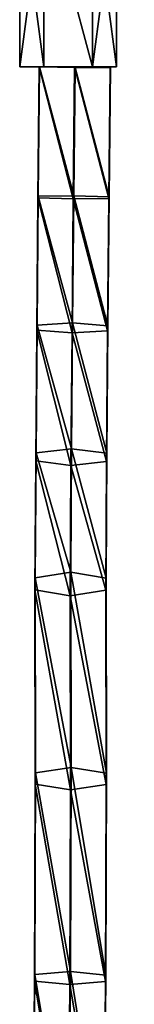
# Model space of a CAD drawing. Units: inches. Extents: x -231 to 462, y -139 to 518.
# Drawn here: x 59 to 61, y 262 to 284 of the extents above; entities that cross this region are included whole.
import ezdxf

# ---------------------------------------------------------------- set-up
doc = ezdxf.new("R2010")
doc.units = ezdxf.units.IN
doc.header["$MEASUREMENT"] = 0
doc.layers.get('0').update_dxf_attribs({"true_color": 0xffffff})

# ---------------------------------------------------------------- blocks, each defined once
blk = doc.blocks.new('0203_Grupa_83')
at = {"color": 18, "true_color": 0x000000}
for p, q in [((0, 178.06, 4.503), (0.455, 178.071, 5.279)), ((0.015, 175.177, 4.532), (0, 178.06, 4.503)), ((0.445, 178.055, 3.721), (0, 178.06, 4.503)), ((1.344, 178.059, 3.717), (0.445, 178.055, 3.721)), ((0.46, 175.209, 3.75), (0.445, 178.055, 3.721)), ((0.455, 178.071, 5.279), (1.354, 178.075, 5.274)), ((0.47, 175.168, 5.309), (0.455, 178.071, 5.279)), ((1.799, 178.07, 4.493), (1.344, 178.059, 3.717)), ((1.359, 175.233, 3.745), (1.344, 178.059, 3.717)), ((1.354, 178.075, 5.274), (1.799, 178.07, 4.493)), ((1.354, 178.075, 5.274), (1.369, 175.191, 5.304)), ((0.46, 175.209, 3.75), (0.015, 175.177, 4.532)), ((0.015, 175.177, 4.532), (0.47, 175.168, 5.309)), ((0.152, 172.264, 4.347), (0.015, 175.177, 4.532)), ((1.359, 175.233, 3.745), (0.46, 175.209, 3.75)), ((0.592, 172.372, 3.57), (0.46, 175.209, 3.75)), ((0.47, 175.168, 5.309), (1.369, 175.191, 5.304)), ((0.608, 172.217, 5.122), (0.47, 175.168, 5.309)), ((1.49, 172.434, 3.568), (1.359, 175.233, 3.745)), ((1.813, 175.224, 4.522), (1.359, 175.233, 3.745)), ((1.369, 175.191, 5.304), (1.813, 175.224, 4.522)), ((1.369, 175.191, 5.304), (1.505, 172.279, 5.119)), ((0.592, 172.372, 3.57), (0.152, 172.264, 4.347)), ((1.49, 172.434, 3.568), (0.592, 172.372, 3.57)), ((0.843, 169.565, 3.183), (0.592, 172.372, 3.57)), ((1.737, 169.663, 3.185), (1.49, 172.434, 3.568)), ((1.946, 172.387, 4.342), (1.49, 172.434, 3.568)), ((1.505, 172.279, 5.119), (1.946, 172.387, 4.342)), ((0.408, 169.382, 3.949), (0.152, 172.264, 4.347)), ((0.152, 172.264, 4.347), (0.608, 172.217, 5.122)), ((0.608, 172.217, 5.122), (1.505, 172.279, 5.119)), ((0.868, 169.297, 4.718), (0.608, 172.217, 5.122)), ((1.505, 172.279, 5.119), (1.762, 169.395, 4.721)), ((0.843, 169.565, 3.183), (0.408, 169.382, 3.949)), ((1.737, 169.663, 3.185), (0.843, 169.565, 3.183)), ((1.207, 166.812, 2.591), (0.843, 169.565, 3.183)), ((2.097, 166.945, 2.601), (1.737, 169.663, 3.185)), ((2.196, 169.578, 3.954), (1.737, 169.663, 3.185)), ((1.762, 169.395, 4.721), (2.196, 169.578, 3.954)), ((0.408, 169.382, 3.949), (0.868, 169.297, 4.718)), ((0.783, 166.552, 3.341), (0.408, 169.382, 3.949)), ((0.868, 169.297, 4.718), (1.762, 169.395, 4.721)), ((1.762, 169.395, 4.721), (2.138, 166.56, 4.111)), ((1.248, 166.427, 4.101), (0.868, 169.297, 4.718)), ((2.097, 166.945, 2.601), (1.207, 166.812, 2.591)), ((2.843, 162.647, 1.293), (2.097, 166.945, 2.601)), ((2.562, 166.819, 3.361), (2.097, 166.945, 2.601)), ((1.207, 166.812, 2.591), (0.783, 166.552, 3.341)), ((1.952, 162.521, 1.285), (1.207, 166.812, 2.591)), ((2.138, 166.56, 4.111), (2.562, 166.819, 3.361)), ((0.783, 166.552, 3.341), (1.248, 166.427, 4.101)), ((1.526, 162.274, 2.039), (0.783, 166.552, 3.341)), ((1.248, 166.427, 4.101), (2.138, 166.56, 4.111)), ((2.138, 166.56, 4.111), (2.881, 162.279, 2.808)), ((1.99, 162.153, 2.8), (1.248, 166.427, 4.101)), ((2.843, 162.647, 1.293), (1.952, 162.521, 1.285)), ((3.356, 158.152, 0.433), (2.843, 162.647, 1.293)), ((3.307, 162.526, 2.054), (2.843, 162.647, 1.293)), ((1.952, 162.521, 1.285), (1.526, 162.274, 2.039)), ((2.46, 158.075, 0.434), (1.952, 162.521, 1.285)), ((2.881, 162.279, 2.808), (3.307, 162.526, 2.054)), ((1.526, 162.274, 2.039), (1.99, 162.153, 2.8)), ((2.022, 157.931, 1.208), (1.526, 162.274, 2.039)), ((1.99, 162.153, 2.8), (2.881, 162.279, 2.808)), ((2.881, 162.279, 2.808), (3.376, 157.942, 1.978)), ((2.48, 157.865, 1.98), (1.99, 162.153, 2.8)), ((2.46, 158.075, 0.434), (2.022, 157.931, 1.208)), ((3.356, 158.152, 0.433), (2.46, 158.075, 0.434)), ((2.723, 153.543, 0.054), (2.46, 158.075, 0.434)), ((3.815, 158.086, 1.205), (3.356, 158.152, 0.433)), ((3.622, 153.571, 0.048), (3.356, 158.152, 0.433)), ((3.376, 157.942, 1.978), (3.815, 158.086, 1.205)), ((2.278, 153.505, 0.836), (2.022, 157.931, 1.208)), ((2.022, 157.931, 1.208), (2.48, 157.865, 1.98)), ((2.48, 157.865, 1.98), (3.376, 157.942, 1.978)), ((2.733, 153.494, 1.613), (2.48, 157.865, 1.98)), ((3.376, 157.942, 1.978), (3.633, 153.522, 1.607))]:
    blk.add_line(p, q, dxfattribs=at)
blk.add_polyline3d([(2.562, 166.819, 3.361), (2.196, 169.578, 3.954), (1.946, 172.387, 4.342), (1.813, 175.224, 4.522), (1.799, 178.07, 4.493)], dxfattribs=at)
at = {"color": 18, "true_color": 0x000000, "extrusion": (0.8855, 0.012315, 0.464475)}
blk.add_arc((152.119, 36.406, 5.884), 38.585, 265.2719, 292.3105, dxfattribs=at)
at = {"color": 18, "true_color": 0x000000}
mesh = blk.add_polyface(dxfattribs=at)
corners = [(0.445, 178.055, 3.721), (1.799, 178.07, 4.493), (1.344, 178.059, 3.717), (0, 178.06, 4.503), (1.354, 178.075, 5.274), (0.455, 178.071, 5.279)]
mesh.append_faces([[corners[k] for k in face] for face in [(0, 1, 2), (4, 3, 5)]], dxfattribs={"vtx0": -1, "color": 18})
mesh.append_faces([[corners[k] for k in face] for face in [(1, 3, 4)]], dxfattribs={"vtx0": -1, "vtx1": -1, "color": 18})
mesh.append_faces([[corners[k] for k in face] for face in [(1, 0, 3)]], dxfattribs={"vtx0": -1, "vtx2": -1, "color": 18})
mesh = blk.add_polyface(dxfattribs=at)
corners = [(0.455, 178.071, 5.279), (0.015, 175.177, 4.532), (0.47, 175.168, 5.309), (0, 178.06, 4.503)]
mesh.append_faces([[corners[k] for k in face] for face in [(0, 1, 2), (1, 0, 3)]], dxfattribs={"vtx0": -1, "color": 18})
mesh = blk.add_polyface(dxfattribs=at)
corners = [(0, 178.06, 4.503), (0.46, 175.209, 3.75), (0.015, 175.177, 4.532), (0.445, 178.055, 3.721)]
mesh.append_faces([[corners[k] for k in face] for face in [(0, 1, 2), (1, 0, 3)]], dxfattribs={"vtx0": -1, "color": 18})
mesh = blk.add_polyface(dxfattribs=at)
corners = [(1.344, 178.059, 3.717), (0.46, 175.209, 3.75), (0.445, 178.055, 3.721), (1.359, 175.233, 3.745)]
mesh.append_faces([[corners[k] for k in face] for face in [(0, 1, 2), (1, 0, 3)]], dxfattribs={"vtx0": -1, "color": 18})
mesh = blk.add_polyface(dxfattribs=at)
corners = [(0.47, 175.168, 5.309), (1.354, 178.075, 5.274), (0.455, 178.071, 5.279), (1.369, 175.191, 5.304)]
mesh.append_faces([[corners[k] for k in face] for face in [(0, 1, 2), (1, 0, 3)]], dxfattribs={"vtx0": -1, "color": 18})
mesh = blk.add_polyface(dxfattribs=at)
corners = [(1.359, 175.233, 3.745), (1.799, 178.07, 4.493), (1.813, 175.224, 4.522), (1.344, 178.059, 3.717)]
mesh.append_faces([[corners[k] for k in face] for face in [(0, 1, 2), (1, 0, 3)]], dxfattribs={"vtx0": -1, "color": 18})
mesh = blk.add_polyface(dxfattribs=at)
corners = [(1.813, 175.224, 4.522), (1.354, 178.075, 5.274), (1.369, 175.191, 5.304), (1.799, 178.07, 4.493)]
mesh.append_faces([[corners[k] for k in face] for face in [(0, 1, 2), (1, 0, 3)]], dxfattribs={"vtx0": -1, "color": 18})
mesh = blk.add_polyface(dxfattribs=at)
corners = [(0.015, 175.177, 4.532), (0.592, 172.372, 3.57), (0.152, 172.264, 4.347), (0.46, 175.209, 3.75)]
mesh.append_faces([[corners[k] for k in face] for face in [(0, 1, 2), (1, 0, 3)]], dxfattribs={"vtx0": -1, "color": 18})
mesh = blk.add_polyface(dxfattribs=at)
corners = [(0.47, 175.168, 5.309), (0.152, 172.264, 4.347), (0.608, 172.217, 5.122), (0.015, 175.177, 4.532)]
mesh.append_faces([[corners[k] for k in face] for face in [(0, 1, 2), (1, 0, 3)]], dxfattribs={"vtx0": -1, "color": 18})
mesh = blk.add_polyface(dxfattribs=at)
corners = [(1.359, 175.233, 3.745), (0.592, 172.372, 3.57), (0.46, 175.209, 3.75), (1.49, 172.434, 3.568)]
mesh.append_faces([[corners[k] for k in face] for face in [(0, 1, 2), (1, 0, 3)]], dxfattribs={"vtx0": -1, "color": 18})
mesh = blk.add_polyface(dxfattribs=at)
corners = [(0.608, 172.217, 5.122), (1.369, 175.191, 5.304), (0.47, 175.168, 5.309), (1.505, 172.279, 5.119)]
mesh.append_faces([[corners[k] for k in face] for face in [(0, 1, 2), (1, 0, 3)]], dxfattribs={"vtx0": -1, "color": 18})
mesh = blk.add_polyface(dxfattribs=at)
corners = [(1.49, 172.434, 3.568), (1.813, 175.224, 4.522), (1.946, 172.387, 4.342), (1.359, 175.233, 3.745)]
mesh.append_faces([[corners[k] for k in face] for face in [(0, 1, 2), (1, 0, 3)]], dxfattribs={"vtx0": -1, "color": 18})
mesh = blk.add_polyface(dxfattribs=at)
corners = [(1.946, 172.387, 4.342), (1.369, 175.191, 5.304), (1.505, 172.279, 5.119), (1.813, 175.224, 4.522)]
mesh.append_faces([[corners[k] for k in face] for face in [(0, 1, 2), (1, 0, 3)]], dxfattribs={"vtx0": -1, "color": 18})
mesh = blk.add_polyface(dxfattribs=at)
corners = [(0.152, 172.264, 4.347), (0.843, 169.565, 3.183), (0.408, 169.382, 3.949), (0.592, 172.372, 3.57)]
mesh.append_faces([[corners[k] for k in face] for face in [(0, 1, 2), (1, 0, 3)]], dxfattribs={"vtx0": -1, "color": 18})
mesh = blk.add_polyface(dxfattribs=at)
corners = [(1.49, 172.434, 3.568), (0.843, 169.565, 3.183), (0.592, 172.372, 3.57), (1.737, 169.663, 3.185)]
mesh.append_faces([[corners[k] for k in face] for face in [(0, 1, 2), (1, 0, 3)]], dxfattribs={"vtx0": -1, "color": 18})
mesh = blk.add_polyface(dxfattribs=at)
corners = [(1.737, 169.663, 3.185), (1.946, 172.387, 4.342), (2.196, 169.578, 3.954), (1.49, 172.434, 3.568)]
mesh.append_faces([[corners[k] for k in face] for face in [(0, 1, 2), (1, 0, 3)]], dxfattribs={"vtx0": -1, "color": 18})
mesh = blk.add_polyface(dxfattribs=at)
corners = [(2.196, 169.578, 3.954), (1.505, 172.279, 5.119), (1.762, 169.395, 4.721), (1.946, 172.387, 4.342)]
mesh.append_faces([[corners[k] for k in face] for face in [(0, 1, 2), (1, 0, 3)]], dxfattribs={"vtx0": -1, "color": 18})
mesh = blk.add_polyface(dxfattribs=at)
corners = [(0.608, 172.217, 5.122), (0.408, 169.382, 3.949), (0.868, 169.297, 4.718), (0.152, 172.264, 4.347)]
mesh.append_faces([[corners[k] for k in face] for face in [(0, 1, 2), (1, 0, 3)]], dxfattribs={"vtx0": -1, "color": 18})
mesh = blk.add_polyface(dxfattribs=at)
corners = [(0.868, 169.297, 4.718), (1.505, 172.279, 5.119), (0.608, 172.217, 5.122), (1.762, 169.395, 4.721)]
mesh.append_faces([[corners[k] for k in face] for face in [(0, 1, 2), (1, 0, 3)]], dxfattribs={"vtx0": -1, "color": 18})
mesh = blk.add_polyface(dxfattribs=at)
corners = [(0.408, 169.382, 3.949), (1.207, 166.812, 2.591), (0.783, 166.552, 3.341), (0.843, 169.565, 3.183)]
mesh.append_faces([[corners[k] for k in face] for face in [(0, 1, 2), (1, 0, 3)]], dxfattribs={"vtx0": -1, "color": 18})
mesh = blk.add_polyface(dxfattribs=at)
corners = [(1.737, 169.663, 3.185), (1.207, 166.812, 2.591), (0.843, 169.565, 3.183), (2.097, 166.945, 2.601)]
mesh.append_faces([[corners[k] for k in face] for face in [(0, 1, 2), (1, 0, 3)]], dxfattribs={"vtx0": -1, "color": 18})
mesh = blk.add_polyface(dxfattribs=at)
corners = [(2.097, 166.945, 2.601), (2.196, 169.578, 3.954), (2.562, 166.819, 3.361), (1.737, 169.663, 3.185)]
mesh.append_faces([[corners[k] for k in face] for face in [(0, 1, 2), (1, 0, 3)]], dxfattribs={"vtx0": -1, "color": 18})
mesh = blk.add_polyface(dxfattribs=at)
corners = [(2.562, 166.819, 3.361), (1.762, 169.395, 4.721), (2.138, 166.56, 4.111), (2.196, 169.578, 3.954)]
mesh.append_faces([[corners[k] for k in face] for face in [(0, 1, 2), (1, 0, 3)]], dxfattribs={"vtx0": -1, "color": 18})
mesh = blk.add_polyface(dxfattribs=at)
corners = [(0.868, 169.297, 4.718), (0.783, 166.552, 3.341), (1.248, 166.427, 4.101), (0.408, 169.382, 3.949)]
mesh.append_faces([[corners[k] for k in face] for face in [(0, 1, 2), (1, 0, 3)]], dxfattribs={"vtx0": -1, "color": 18})
mesh = blk.add_polyface(dxfattribs=at)
corners = [(1.248, 166.427, 4.101), (1.762, 169.395, 4.721), (0.868, 169.297, 4.718), (2.138, 166.56, 4.111)]
mesh.append_faces([[corners[k] for k in face] for face in [(0, 1, 2), (1, 0, 3)]], dxfattribs={"vtx0": -1, "color": 18})
mesh = blk.add_polyface(dxfattribs=at)
corners = [(2.097, 166.945, 2.601), (1.952, 162.521, 1.285), (1.207, 166.812, 2.591), (2.843, 162.647, 1.293)]
mesh.append_faces([[corners[k] for k in face] for face in [(0, 1, 2), (1, 0, 3)]], dxfattribs={"vtx0": -1, "color": 18})
mesh = blk.add_polyface(dxfattribs=at)
corners = [(2.843, 162.647, 1.293), (2.562, 166.819, 3.361), (3.307, 162.526, 2.054), (2.097, 166.945, 2.601)]
mesh.append_faces([[corners[k] for k in face] for face in [(0, 1, 2), (1, 0, 3)]], dxfattribs={"vtx0": -1, "color": 18})
mesh = blk.add_polyface(dxfattribs=at)
corners = [(0.783, 166.552, 3.341), (1.952, 162.521, 1.285), (1.526, 162.274, 2.039), (1.207, 166.812, 2.591)]
mesh.append_faces([[corners[k] for k in face] for face in [(0, 1, 2), (1, 0, 3)]], dxfattribs={"vtx0": -1, "color": 18})
mesh = blk.add_polyface(dxfattribs=at)
corners = [(3.307, 162.526, 2.054), (2.138, 166.56, 4.111), (2.881, 162.279, 2.808), (2.562, 166.819, 3.361)]
mesh.append_faces([[corners[k] for k in face] for face in [(0, 1, 2), (1, 0, 3)]], dxfattribs={"vtx0": -1, "color": 18})
mesh = blk.add_polyface(dxfattribs=at)
corners = [(1.248, 166.427, 4.101), (1.526, 162.274, 2.039), (1.99, 162.153, 2.8), (0.783, 166.552, 3.341)]
mesh.append_faces([[corners[k] for k in face] for face in [(0, 1, 2), (1, 0, 3)]], dxfattribs={"vtx0": -1, "color": 18})
mesh = blk.add_polyface(dxfattribs=at)
corners = [(1.99, 162.153, 2.8), (2.138, 166.56, 4.111), (1.248, 166.427, 4.101), (2.881, 162.279, 2.808)]
mesh.append_faces([[corners[k] for k in face] for face in [(0, 1, 2), (1, 0, 3)]], dxfattribs={"vtx0": -1, "color": 18})
mesh = blk.add_polyface(dxfattribs=at)
corners = [(2.843, 162.647, 1.293), (2.46, 158.075, 0.434), (1.952, 162.521, 1.285), (3.356, 158.152, 0.433)]
mesh.append_faces([[corners[k] for k in face] for face in [(0, 1, 2), (1, 0, 3)]], dxfattribs={"vtx0": -1, "color": 18})
mesh = blk.add_polyface(dxfattribs=at)
corners = [(3.356, 158.152, 0.433), (3.307, 162.526, 2.054), (3.815, 158.086, 1.205), (2.843, 162.647, 1.293)]
mesh.append_faces([[corners[k] for k in face] for face in [(0, 1, 2), (1, 0, 3)]], dxfattribs={"vtx0": -1, "color": 18})
mesh = blk.add_polyface(dxfattribs=at)
corners = [(1.526, 162.274, 2.039), (2.46, 158.075, 0.434), (2.022, 157.931, 1.208), (1.952, 162.521, 1.285)]
mesh.append_faces([[corners[k] for k in face] for face in [(0, 1, 2), (1, 0, 3)]], dxfattribs={"vtx0": -1, "color": 18})
mesh = blk.add_polyface(dxfattribs=at)
corners = [(3.815, 158.086, 1.205), (2.881, 162.279, 2.808), (3.376, 157.942, 1.978), (3.307, 162.526, 2.054)]
mesh.append_faces([[corners[k] for k in face] for face in [(0, 1, 2), (1, 0, 3)]], dxfattribs={"vtx0": -1, "color": 18})
mesh = blk.add_polyface(dxfattribs=at)
corners = [(1.99, 162.153, 2.8), (2.022, 157.931, 1.208), (2.48, 157.865, 1.98), (1.526, 162.274, 2.039)]
mesh.append_faces([[corners[k] for k in face] for face in [(0, 1, 2), (1, 0, 3)]], dxfattribs={"vtx0": -1, "color": 18})
mesh = blk.add_polyface(dxfattribs=at)
corners = [(2.48, 157.865, 1.98), (2.881, 162.279, 2.808), (1.99, 162.153, 2.8), (3.376, 157.942, 1.978)]
mesh.append_faces([[corners[k] for k in face] for face in [(0, 1, 2), (1, 0, 3)]], dxfattribs={"vtx0": -1, "color": 18})
mesh = blk.add_polyface(dxfattribs=at)
corners = [(2.022, 157.931, 1.208), (2.723, 153.543, 0.054), (2.278, 153.505, 0.836), (2.46, 158.075, 0.434)]
mesh.append_faces([[corners[k] for k in face] for face in [(0, 1, 2), (1, 0, 3)]], dxfattribs={"vtx0": -1, "color": 18})
mesh = blk.add_polyface(dxfattribs=at)
corners = [(3.356, 158.152, 0.433), (2.723, 153.543, 0.054), (2.46, 158.075, 0.434), (3.622, 153.571, 0.048)]
mesh.append_faces([[corners[k] for k in face] for face in [(0, 1, 2), (1, 0, 3)]], dxfattribs={"vtx0": -1, "color": 18})
mesh = blk.add_polyface(dxfattribs=at)
corners = [(3.622, 153.571, 0.048), (3.815, 158.086, 1.205), (4.077, 153.56, 0.825), (3.356, 158.152, 0.433)]
mesh.append_faces([[corners[k] for k in face] for face in [(0, 1, 2), (1, 0, 3)]], dxfattribs={"vtx0": -1, "color": 18})
mesh = blk.add_polyface(dxfattribs=at)
corners = [(4.077, 153.56, 0.825), (3.376, 157.942, 1.978), (3.633, 153.522, 1.607), (3.815, 158.086, 1.205)]
mesh.append_faces([[corners[k] for k in face] for face in [(0, 1, 2), (1, 0, 3)]], dxfattribs={"vtx0": -1, "color": 18})
mesh = blk.add_polyface(dxfattribs=at)
corners = [(2.48, 157.865, 1.98), (2.278, 153.505, 0.836), (2.733, 153.494, 1.613), (2.022, 157.931, 1.208)]
mesh.append_faces([[corners[k] for k in face] for face in [(0, 1, 2), (1, 0, 3)]], dxfattribs={"vtx0": -1, "color": 18})
mesh = blk.add_polyface(dxfattribs=at)
corners = [(2.733, 153.494, 1.613), (3.376, 157.942, 1.978), (2.48, 157.865, 1.98), (3.633, 153.522, 1.607)]
mesh.append_faces([[corners[k] for k in face] for face in [(0, 1, 2), (1, 0, 3)]], dxfattribs={"vtx0": -1, "color": 18})
blk = doc.blocks.new('0203_Grupa_86')
for p, q in [((0, 0, 0.532), (0, 4, 0.532)), ((0, 0, 1.595), (0, 4, 1.595)), ((0.921, 0, 2.127), (0.921, 4, 2.127)), ((0.921, 0), (0.921, 4)), ((1.842, 0, 0.532), (1.842, 4, 0.532)), ((1.842, 0, 1.595), (1.842, 4, 1.595))]:
    blk.add_line(p, q)
at = {"color": 254, "true_color": 0xe2e2e2, "extrusion": (-1.12696e-12, 1, -2.878e-13)}
blk.add_circle((-0.921, 1.064, 4), 1.064, dxfattribs=at)
at = {"color": 254, "true_color": 0xe2e2e2, "extrusion": (-1.12583e-12, 1, -2.87149e-13)}
blk.add_circle((-0.921, 1.064), 1.064, dxfattribs=at)
at = {"color": 254, "true_color": 0xe2e2e2}
mesh = blk.add_polyface(dxfattribs=at)
corners = [(0, 4, 0.532), (1.842, 4, 0.532), (0.921, 4), (0, 4, 1.595), (1.842, 4, 1.595), (0.921, 4, 2.127)]
mesh.append_faces([[corners[k] for k in face] for face in [(0, 1, 2), (4, 3, 5)]], dxfattribs={"vtx0": -1, "color": 254})
mesh.append_faces([[corners[k] for k in face] for face in [(1, 3, 4)]], dxfattribs={"vtx0": -1, "vtx1": -1, "color": 254})
mesh.append_faces([[corners[k] for k in face] for face in [(1, 0, 3)]], dxfattribs={"vtx0": -1, "vtx2": -1, "color": 254})
mesh = blk.add_polyface(dxfattribs=at)
corners = [(0.921, 4), (0, 0, 0.532), (0, 4, 0.532), (0.921, 0)]
mesh.append_faces([[corners[k] for k in face] for face in [(0, 1, 2), (1, 0, 3)]], dxfattribs={"vtx0": -1, "color": 254})
mesh = blk.add_polyface(dxfattribs=at)
corners = [(0, 0, 1.595), (0, 4, 0.532), (0, 0, 0.532), (0, 4, 1.595)]
mesh.append_faces([[corners[k] for k in face] for face in [(0, 1, 2), (1, 0, 3)]], dxfattribs={"vtx0": -1, "color": 254})
mesh = blk.add_polyface(dxfattribs=at)
corners = [(0, 0, 1.595), (0.921, 4, 2.127), (0, 4, 1.595), (0.921, 0, 2.127)]
mesh.append_faces([[corners[k] for k in face] for face in [(0, 1, 2), (1, 0, 3)]], dxfattribs={"vtx0": -1, "color": 254})
mesh = blk.add_polyface(dxfattribs=at)
corners = [(1.842, 4, 0.532), (0.921, 0), (0.921, 4), (1.842, 0, 0.532)]
mesh.append_faces([[corners[k] for k in face] for face in [(0, 1, 2), (1, 0, 3)]], dxfattribs={"vtx0": -1, "color": 254})
mesh = blk.add_polyface(dxfattribs=at)
corners = [(0.921, 0, 2.127), (1.842, 4, 1.595), (0.921, 4, 2.127), (1.842, 0, 1.595)]
mesh.append_faces([[corners[k] for k in face] for face in [(0, 1, 2), (1, 0, 3)]], dxfattribs={"vtx0": -1, "color": 254})
mesh = blk.add_polyface(dxfattribs=at)
corners = [(1.842, 4, 0.532), (1.842, 0, 1.595), (1.842, 0, 0.532), (1.842, 4, 1.595)]
mesh.append_faces([[corners[k] for k in face] for face in [(0, 1, 2), (1, 0, 3)]], dxfattribs={"vtx0": -1, "color": 254})
mesh = blk.add_polyface(dxfattribs=at)
corners = [(1.842, 0, 0.532), (0, 0, 0.532), (0.921, 0), (0, 0, 1.595), (1.842, 0, 1.595), (0.921, 0, 2.127)]
mesh.append_faces([[corners[k] for k in face] for face in [(0, 1, 2), (3, 4, 5)]], dxfattribs={"vtx0": -1, "color": 254})
mesh.append_faces([[corners[k] for k in face] for face in [(1, 0, 3)]], dxfattribs={"vtx0": -1, "vtx1": -1, "color": 254})
mesh.append_faces([[corners[k] for k in face] for face in [(3, 0, 4)]], dxfattribs={"vtx0": -1, "vtx2": -1, "color": 254})

msp = doc.modelspace()

# ---------------------------------------------------------------- block references
at = {"extrusion": (0.5, 0, -0.866025), "zscale": -1, "rotation": 270}
for name, p in [('0203_Grupa_86', (282.813, 111.431, -70.697)), ('0203_Grupa_83', (104.743, 111.546, -67.208))]:
    msp.add_blockref(name, p, dxfattribs=at)

doc.saveas('drawing.dxf')
